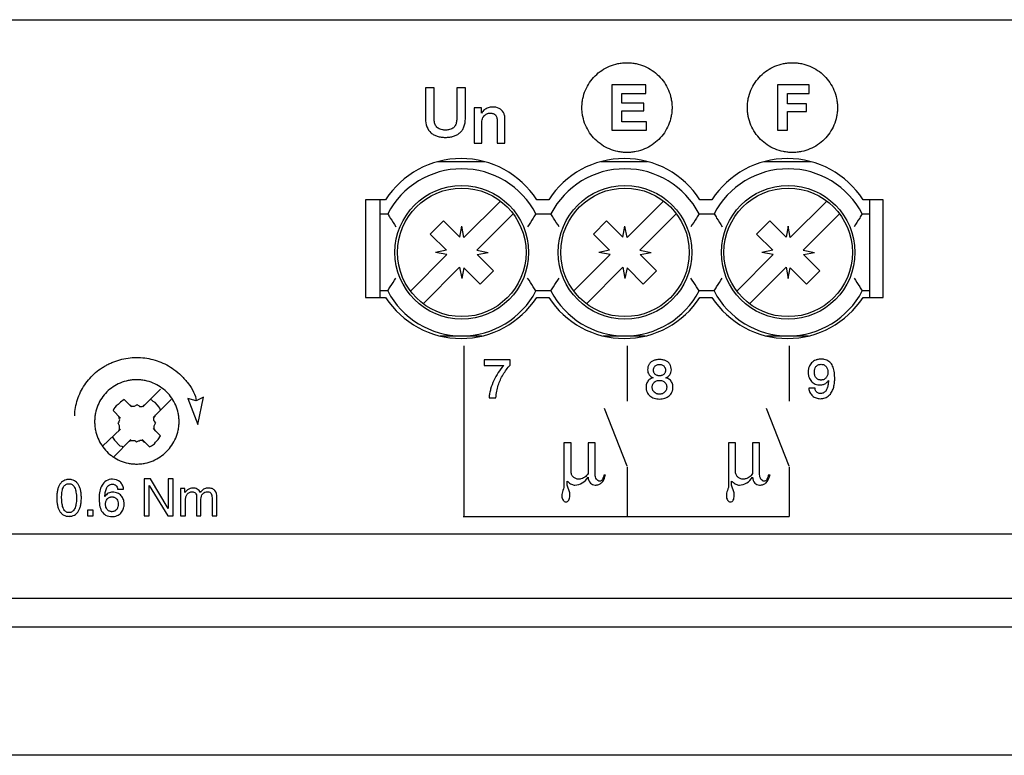
# Model space of a CAD drawing. Units: millimetres. Extents: x 136 to 280, y 118 to 208.
# Drawn here: x 204 to 242, y 180 to 208 of the extents above; entities that cross this region are included whole.
import ezdxf

# ---------------------------------------------------------------- set-up
doc = ezdxf.new("R2010")
doc.units = ezdxf.units.MM
doc.header["$LTSCALE"] = 23.1
doc.layers.get('0').update_dxf_attribs({"linetype": 'CONTINUOUS'})
doc.layers.add('09_ROUNDS', color=7, linetype='CONTINUOUS')

msp = doc.modelspace()

# ---------------------------------------------------------------- linework, layer by layer
at = {"color": 4, "linetype": 'CONTINUOUS'}
for p, q in [((219.496, 205.54), (219.496, 204.334)), ((219.827, 205.54), (219.496, 205.54)), ((219.827, 204.442), (219.827, 205.54)), ((220.716, 205.54), (220.716, 204.442)), ((221.047, 205.54), (220.716, 205.54)), ((221.047, 204.334), (221.047, 205.54)), ((226.752, 205.649), (226.752, 203.89)), ((228.07, 205.649), (226.752, 205.649)), ((228.07, 205.324), (228.07, 205.649)), ((233.191, 205.649), (233.191, 203.89)), ((234.43, 205.649), (233.191, 205.649)), ((234.43, 205.324), (234.43, 205.649)), ((227.139, 204.947), (227.139, 205.324)), ((227.139, 205.324), (228.07, 205.324)), ((233.578, 204.917), (233.578, 205.324)), ((233.578, 205.324), (234.43, 205.324)), ((221.385, 204.756), (221.385, 203.392)), ((221.671, 204.756), (221.385, 204.756)), ((221.671, 204.556), (221.671, 204.756)), ((227.994, 204.947), (227.139, 204.947)), ((227.139, 204.215), (227.139, 204.646)), ((227.139, 204.646), (227.994, 204.646)), ((227.994, 204.646), (227.994, 204.947)), ((234.317, 204.917), (233.578, 204.917)), ((233.578, 203.89), (233.578, 204.617)), ((233.578, 204.617), (234.317, 204.617)), ((234.317, 204.617), (234.317, 204.917)), ((221.676, 204.55), (221.671, 204.556)), ((222.285, 204.25), (222.285, 203.392)), ((222.587, 203.392), (222.587, 204.329)), ((228.09, 204.215), (227.139, 204.215)), ((228.09, 203.89), (228.09, 204.215)), ((221.687, 203.392), (221.687, 204.197)), ((226.752, 203.89), (228.09, 203.89)), ((233.191, 203.89), (233.578, 203.89)), ((221.385, 203.392), (221.687, 203.392)), ((222.285, 203.392), (222.587, 203.392)), ((220.993, 195.502), (220.993, 188.864)), ((227.345, 195.502), (227.345, 193.347)), ((233.645, 195.502), (233.645, 193.347)), ((221.774, 194.957), (221.774, 194.742)), ((222.788, 194.957), (221.774, 194.957)), ((221.774, 194.742), (222.542, 194.742)), ((222.788, 194.756), (222.788, 194.957)), ((228.349, 194.264), (228.349, 194.26)), ((228.853, 194.26), (228.853, 194.264)), ((235.174, 194.161), (235.178, 194.157)), ((209.187, 193.821), (208.492, 193.127)), ((210.86, 193.504), (210.576, 193.368)), ((210.638, 192.44), (210.86, 193.504)), ((234.655, 193.853), (234.414, 193.853)), ((207.413, 193.103), (207.365, 193.055)), ((207.461, 193.175), (207.413, 193.103)), ((207.532, 193.223), (207.461, 193.175)), ((207.628, 193.318), (207.532, 193.223)), ((207.772, 193.414), (207.628, 193.318)), ((208.06, 193.127), (207.772, 193.414)), ((208.036, 193.175), (207.988, 193.199)), ((208.06, 193.151), (208.036, 193.175)), ((208.156, 193.151), (208.06, 193.151)), ((208.252, 193.199), (208.156, 193.151)), ((208.276, 193.223), (208.252, 193.199)), ((208.276, 193.223), (208.3, 193.199)), ((208.3, 193.199), (208.348, 193.175)), ((208.348, 193.175), (208.372, 193.151)), ((208.372, 193.151), (208.468, 193.151)), ((208.468, 193.151), (208.516, 193.175)), ((208.516, 193.175), (208.54, 193.199)), ((208.54, 193.199), (208.588, 193.223)), ((208.852, 193.39), (208.78, 193.414)), ((208.899, 193.342), (208.852, 193.39)), ((209.595, 193.414), (208.899, 192.72)), ((208.971, 193.294), (208.899, 193.342)), ((209.067, 193.199), (208.971, 193.294)), ((209.115, 193.127), (209.067, 193.199)), ((209.163, 193.079), (209.115, 193.127)), ((210.245, 193.456), (210.638, 192.44)), ((210.576, 193.368), (210.245, 193.456)), ((221.971, 193.479), (222.235, 193.479)), ((207.365, 193.055), (207.341, 192.983)), ((207.628, 192.696), (207.341, 192.983)), ((207.58, 192.72), (207.556, 192.768)), ((207.58, 192.672), (207.58, 192.72)), ((208.923, 192.696), (208.947, 192.744)), ((208.947, 192.744), (208.971, 192.768)), ((208.971, 192.768), (208.995, 192.816)), ((209.187, 193.007), (209.163, 193.079)), ((227.345, 190.824), (226.465, 193.067)), ((233.645, 190.824), (232.765, 193.067)), ((207.532, 192.481), (207.556, 192.505)), ((207.532, 192.481), (207.556, 192.457)), ((207.556, 192.505), (207.58, 192.553)), ((207.556, 192.457), (207.58, 192.409)), ((207.604, 192.624), (207.58, 192.672)), ((207.58, 192.577), (207.604, 192.624)), ((207.58, 192.553), (207.58, 192.577)), ((207.58, 192.409), (207.58, 192.242)), ((208.923, 192.6), (208.923, 192.696)), ((208.947, 192.577), (208.923, 192.6)), ((208.971, 192.481), (208.923, 192.385)), ((208.923, 192.385), (208.923, 192.29)), ((208.971, 192.529), (208.947, 192.577)), ((208.995, 192.505), (208.971, 192.529)), ((208.995, 192.505), (208.971, 192.481)), ((207.628, 192.266), (206.933, 191.596)), ((207.317, 191.955), (207.341, 191.907)), ((207.556, 192.194), (207.532, 192.17)), ((207.58, 192.242), (207.556, 192.194)), ((209.187, 192.002), (208.899, 192.29)), ((208.923, 192.29), (208.947, 192.266)), ((208.947, 192.266), (208.947, 192.218)), ((208.947, 192.218), (208.995, 192.194)), ((209.091, 191.859), (209.187, 192.002)), ((207.341, 191.907), (207.389, 191.835)), ((208.036, 191.859), (207.365, 191.189)), ((207.389, 191.835), (207.604, 191.62)), ((207.604, 191.62), (207.676, 191.596)), ((207.676, 191.596), (207.724, 191.548)), ((208.012, 191.811), (207.964, 191.787)), ((208.18, 191.811), (208.012, 191.811)), ((208.228, 191.787), (208.18, 191.811)), ((208.252, 191.763), (208.228, 191.787)), ((208.252, 191.763), (208.276, 191.787)), ((208.276, 191.787), (208.324, 191.811)), ((208.324, 191.811), (208.348, 191.811)), ((208.348, 191.811), (208.396, 191.835)), ((208.396, 191.835), (208.444, 191.835)), ((208.444, 191.835), (208.492, 191.811)), ((208.756, 191.572), (208.468, 191.859)), ((208.492, 191.811), (208.516, 191.787)), ((208.516, 191.787), (208.564, 191.763)), ((208.756, 191.572), (208.828, 191.62)), ((208.828, 191.62), (208.876, 191.644)), ((208.876, 191.644), (208.947, 191.691)), ((208.947, 191.691), (208.995, 191.763)), ((208.995, 191.763), (209.091, 191.859)), ((224.88, 191.736), (224.88, 189.988)), ((225.159, 191.736), (224.88, 191.736)), ((225.159, 190.622), (225.159, 191.736)), ((225.82, 191.736), (225.82, 190.545)), ((226.099, 191.736), (225.82, 191.736)), ((226.099, 190.495), (226.099, 191.736)), ((231.28, 191.736), (231.28, 189.988)), ((231.559, 191.736), (231.28, 191.736)), ((231.559, 190.622), (231.559, 191.736)), ((232.22, 191.736), (232.22, 190.545)), ((232.499, 191.736), (232.22, 191.736)), ((232.499, 190.495), (232.499, 191.736)), ((225.82, 190.545), (225.794, 190.495)), ((226.429, 190.469), (226.429, 190.419)), ((226.505, 190.469), (226.429, 190.469)), ((226.48, 190.419), (226.505, 190.469)), ((227.345, 190.803), (227.345, 188.864)), ((232.22, 190.545), (232.194, 190.495)), ((232.829, 190.469), (232.829, 190.419)), ((232.905, 190.469), (232.829, 190.469)), ((232.88, 190.419), (232.905, 190.469)), ((233.645, 190.803), (233.645, 188.864)), ((208.552, 190.332), (208.552, 188.896)), ((208.792, 190.332), (208.552, 190.332)), ((208.744, 188.896), (208.744, 190.069)), ((208.744, 190.069), (209.463, 188.896)), ((209.487, 189.183), (208.792, 190.332)), ((209.487, 190.332), (209.487, 189.183)), ((209.679, 190.332), (209.487, 190.332)), ((209.679, 188.896), (209.679, 190.332)), ((225.007, 190.089), (225.007, 190.241)), ((225.108, 189.785), (225.007, 190.089)), ((231.407, 190.089), (231.407, 190.241)), ((231.508, 189.785), (231.407, 190.089)), ((207.515, 189.935), (207.742, 189.935)), ((209.967, 189.949), (209.967, 188.896)), ((210.135, 189.949), (209.967, 189.949)), ((210.135, 189.805), (210.135, 189.949)), ((210.183, 189.853), (210.135, 189.805)), ((225.108, 189.684), (225.108, 189.785)), ((231.508, 189.684), (231.508, 189.785)), ((205.338, 189.59), (205.338, 189.638)), ((207.025, 189.644), (207.021, 189.648)), ((210.159, 188.896), (210.159, 189.494)), ((210.59, 189.638), (210.59, 188.896)), ((210.758, 188.896), (210.758, 189.542)), ((211.19, 189.59), (211.19, 188.896)), ((211.382, 188.896), (211.382, 189.614)), ((206.345, 189.112), (206.345, 188.896)), ((206.561, 189.112), (206.345, 189.112)), ((206.345, 188.896), (206.561, 188.896)), ((206.561, 188.896), (206.561, 189.112)), ((208.552, 188.896), (208.744, 188.896)), ((209.463, 188.896), (209.679, 188.896)), ((209.967, 188.896), (210.159, 188.896)), ((210.59, 188.896), (210.758, 188.896)), ((211.19, 188.896), (211.382, 188.896)), ((220.965, 188.864), (233.65, 188.864)), ((136.931, 184.579), (279.431, 184.579)), ((279.431, 179.579), (136.931, 179.579))]:
    msp.add_line(p, q, dxfattribs=at)
at = {"color": 7, "linetype": 'CONTINUOUS'}
for p, q in [((221.789, 202.667), (219.977, 202.667)), ((228.139, 202.667), (226.327, 202.667)), ((234.489, 202.667), (232.677, 202.667)), ((217.163, 201.189), (217.163, 197.389)), ((217.943, 201.189), (217.163, 201.189)), ((217.733, 197.389), (217.733, 201.189)), ((224.293, 201.189), (223.822, 201.189)), ((230.643, 201.189), (230.172, 201.189)), ((237.303, 201.189), (236.522, 201.189)), ((236.783, 197.389), (236.783, 201.189)), ((237.303, 197.389), (237.303, 201.189)), ((222.411, 201.136), (220.992, 199.717)), ((228.761, 201.136), (227.342, 199.717)), ((235.111, 201.136), (233.692, 199.717)), ((217.733, 200.639), (218.025, 200.639)), ((221.487, 199.222), (222.906, 200.641)), ((223.791, 200.639), (224.375, 200.639)), ((229.256, 200.641), (227.837, 199.222)), ((230.141, 200.639), (230.725, 200.639)), ((235.606, 200.641), (234.187, 199.222)), ((236.491, 200.639), (236.783, 200.639)), ((220.194, 200.369), (219.677, 199.853)), ((220.827, 199.735), (220.194, 200.369)), ((220.827, 199.735), (220.908, 200.159)), ((220.992, 199.717), (220.908, 200.159)), ((226.544, 200.369), (226.027, 199.853)), ((227.177, 199.735), (226.544, 200.369)), ((227.177, 199.735), (227.258, 200.159)), ((227.342, 199.717), (227.258, 200.159)), ((232.894, 200.369), (232.377, 199.853)), ((233.527, 199.735), (232.894, 200.369)), ((233.608, 200.159), (233.527, 199.735)), ((233.692, 199.717), (233.608, 200.159)), ((220.311, 199.219), (219.677, 199.853)), ((226.661, 199.219), (226.027, 199.853)), ((233.011, 199.219), (232.377, 199.853)), ((220.329, 199.055), (218.91, 197.636)), ((220.311, 199.219), (219.888, 199.139)), ((220.329, 199.055), (219.888, 199.139)), ((221.487, 199.222), (221.928, 199.139)), ((221.504, 199.058), (221.928, 199.139)), ((221.504, 199.058), (222.138, 198.424)), ((226.679, 199.055), (225.26, 197.636)), ((226.661, 199.219), (226.238, 199.139)), ((226.679, 199.055), (226.238, 199.139)), ((227.837, 199.222), (228.278, 199.139)), ((227.854, 199.058), (228.278, 199.139)), ((227.854, 199.058), (228.488, 198.424)), ((233.029, 199.055), (231.61, 197.636)), ((233.011, 199.219), (232.588, 199.139)), ((233.029, 199.055), (232.588, 199.139)), ((234.187, 199.222), (234.628, 199.139)), ((234.204, 199.058), (234.628, 199.139)), ((234.204, 199.058), (234.838, 198.424)), ((220.824, 198.56), (219.405, 197.141)), ((220.824, 198.56), (220.908, 198.119)), ((220.988, 198.542), (220.908, 198.119)), ((220.988, 198.542), (221.622, 197.908)), ((225.755, 197.141), (227.174, 198.56)), ((227.174, 198.56), (227.258, 198.119)), ((227.338, 198.542), (227.258, 198.119)), ((227.338, 198.542), (227.972, 197.908)), ((232.105, 197.141), (233.524, 198.56)), ((233.524, 198.56), (233.608, 198.119)), ((233.608, 198.119), (233.688, 198.542)), ((233.688, 198.542), (234.322, 197.908)), ((221.622, 197.908), (222.138, 198.424)), ((227.972, 197.908), (228.488, 198.424)), ((234.322, 197.908), (234.838, 198.424)), ((217.163, 197.389), (217.943, 197.389)), ((218.025, 197.639), (217.733, 197.639)), ((224.375, 197.639), (223.791, 197.639)), ((223.822, 197.389), (224.293, 197.389)), ((230.725, 197.639), (230.141, 197.639)), ((230.172, 197.389), (230.643, 197.389)), ((236.783, 197.639), (236.491, 197.639)), ((236.522, 197.389), (237.303, 197.389)), ((220.061, 195.889), (221.705, 195.889)), ((226.411, 195.889), (228.055, 195.889)), ((232.761, 195.889), (234.405, 195.889))]:
    msp.add_line(p, q, dxfattribs=at)
for centre, radius in [((220.908, 199.139), 2.6), ((220.908, 199.139), 2.5), ((227.258, 199.139), 2.6), ((227.258, 199.139), 2.5), ((233.608, 199.139), 2.6), ((233.608, 199.139), 2.5)]:
    msp.add_circle(centre, radius, dxfattribs=at)
for centre, radius, start, end in [((220.883, 199.289), 3.5, 32.8783, 147.1217), ((227.233, 199.289), 3.5, 32.8783, 147.1217), ((233.583, 199.289), 3.5, 32.8783, 147.1217), ((220.908, 199.139), 3.25, 27.4864, 152.5136), ((227.258, 199.139), 3.25, 27.4864, 152.5136), ((233.608, 199.139), 3.25, 27.4864, 152.5136), ((220.883, 199.289), 3.5, 212.8783, 327.1217), ((220.908, 199.139), 3.25, 207.4864, 332.5136), ((227.233, 199.289), 3.5, 212.8783, 327.1217), ((227.258, 199.139), 3.25, 207.4864, 332.5136), ((233.583, 199.289), 3.5, 212.8783, 327.1217), ((233.608, 199.139), 3.25, 207.4864, 332.5136)]:
    msp.add_arc(centre, radius, start, end, dxfattribs=at)
at = {"color": 4, "linetype": 'CONTINUOUS'}
for points, knots in [([(225.584, 204.829), (225.585, 204.869), (225.591, 204.967), (225.624, 205.177), (225.709, 205.451), (225.872, 205.751), (226.088, 206.011), (226.35, 206.226), (226.651, 206.389), (226.926, 206.474), (227.157, 206.509), (227.336, 206.518), (227.514, 206.509), (227.745, 206.474), (228.021, 206.389), (228.321, 206.226), (228.583, 206.011), (228.799, 205.751), (228.962, 205.451), (229.048, 205.177), (229.083, 204.947), (229.089, 204.829), (229.089, 204.769)], [0, 0, 0, 0, 0.021967, 0.054297, 0.117567, 0.179799, 0.241601, 0.303428, 0.365736, 0.429125, 0.461528, 0.494559, 0.527567, 0.559951, 0.623312, 0.685602, 0.74742, 0.809218, 0.871449, 0.934719, 0.967049, 1, 1, 1, 1]), ([(232.023, 204.829), (232.024, 204.869), (232.03, 204.967), (232.063, 205.177), (232.148, 205.451), (232.311, 205.751), (232.527, 206.011), (232.789, 206.226), (233.09, 206.389), (233.365, 206.474), (233.596, 206.509), (233.775, 206.518), (233.953, 206.509), (234.184, 206.474), (234.46, 206.389), (234.76, 206.226), (235.022, 206.011), (235.238, 205.751), (235.401, 205.451), (235.487, 205.177), (235.522, 204.947), (235.528, 204.829), (235.528, 204.769)], [0, 0, 0, 0, 0.021967, 0.054297, 0.117567, 0.179799, 0.241601, 0.303428, 0.365736, 0.429125, 0.461528, 0.494559, 0.527567, 0.559951, 0.623312, 0.685602, 0.74742, 0.809218, 0.871449, 0.934719, 0.967049, 1, 1, 1, 1]), ([(222.102, 204.793), (222.045, 204.793), (221.93, 204.774), (221.78, 204.687), (221.706, 204.599), (221.676, 204.55)], [0, 0, 0, 0, 0.338071, 0.6665, 1, 1, 1, 1]), ([(222.587, 204.329), (222.586, 204.376), (222.578, 204.465), (222.521, 204.622), (222.359, 204.769), (222.19, 204.793), (222.102, 204.793)], [0, 0, 0, 0, 0.187381, 0.351231, 0.653649, 1, 1, 1, 1]), ([(229.089, 204.769), (229.089, 204.71), (229.083, 204.592), (229.048, 204.362), (228.962, 204.087), (228.799, 203.788), (228.583, 203.527), (228.321, 203.312), (228.021, 203.15), (227.745, 203.065), (227.514, 203.03), (227.336, 203.021), (227.157, 203.03), (226.926, 203.065), (226.651, 203.15), (226.35, 203.312), (226.088, 203.527), (225.872, 203.788), (225.709, 204.087), (225.624, 204.362), (225.588, 204.592), (225.582, 204.73), (225.583, 204.809), (225.584, 204.829)], [0, 0, 0, 0, 0.032234, 0.063862, 0.125768, 0.186664, 0.24714, 0.307636, 0.368591, 0.430592, 0.462279, 0.494577, 0.526897, 0.558603, 0.620631, 0.681604, 0.742108, 0.802588, 0.863485, 0.925391, 0.957019, 0.989253, 1, 1, 1, 1]), ([(235.528, 204.769), (235.528, 204.71), (235.522, 204.592), (235.487, 204.362), (235.401, 204.087), (235.238, 203.788), (235.022, 203.527), (234.76, 203.312), (234.46, 203.15), (234.184, 203.065), (233.953, 203.03), (233.775, 203.021), (233.596, 203.03), (233.365, 203.065), (233.09, 203.15), (232.789, 203.312), (232.527, 203.527), (232.311, 203.788), (232.148, 204.087), (232.063, 204.362), (232.027, 204.592), (232.021, 204.73), (232.022, 204.809), (232.023, 204.829)], [0, 0, 0, 0, 0.032234, 0.063862, 0.125768, 0.186664, 0.24714, 0.307636, 0.368591, 0.430592, 0.462279, 0.494577, 0.526897, 0.558603, 0.620631, 0.681604, 0.742108, 0.802588, 0.863485, 0.925391, 0.957019, 0.989253, 1, 1, 1, 1]), ([(219.496, 204.334), (219.497, 204.227), (219.524, 204.024), (219.667, 203.813), (219.821, 203.707), (219.932, 203.661), (220.028, 203.635), (220.105, 203.621), (220.187, 203.613), (220.271, 203.61), (220.356, 203.613), (220.438, 203.621), (220.515, 203.635), (220.611, 203.661), (220.722, 203.707), (220.837, 203.787), (220.93, 203.891), (221.024, 204.069), (221.046, 204.227), (221.047, 204.334)], [0, 0, 0, 0, 0.134027, 0.248783, 0.30595, 0.365715, 0.39725, 0.429937, 0.463987, 0.499579, 0.53519, 0.569237, 0.601914, 0.633444, 0.6933, 0.75042, 0.807116, 0.865973, 1, 1, 1, 1]), ([(220.716, 204.442), (220.716, 204.417), (220.716, 204.365), (220.711, 204.264), (220.695, 204.164), (220.662, 204.084), (220.636, 204.043), (220.606, 204.004), (220.556, 203.962), (220.479, 203.924), (220.402, 203.905), (220.341, 203.899), (220.302, 203.896), (220.271, 203.896), (220.241, 203.896), (220.202, 203.899), (220.141, 203.905), (220.064, 203.924), (219.987, 203.962), (219.937, 204.004), (219.907, 204.043), (219.881, 204.084), (219.848, 204.164), (219.832, 204.264), (219.828, 204.365), (219.827, 204.417), (219.827, 204.442)], [0, 0, 0, 0, 0.046797, 0.093884, 0.185609, 0.229549, 0.251411, 0.273461, 0.319058, 0.369777, 0.428867, 0.462859, 0.481042, 0.500035, 0.519025, 0.537201, 0.571172, 0.630233, 0.680871, 0.726536, 0.748602, 0.770463, 0.814394, 0.906119, 0.953202, 1, 1, 1, 1]), ([(221.687, 204.197), (221.687, 204.229), (221.693, 204.292), (221.724, 204.379), (221.765, 204.442), (221.807, 204.482), (221.842, 204.508), (221.881, 204.529), (221.924, 204.545), (221.97, 204.554), (222.012, 204.556), (222.049, 204.555), (222.088, 204.551), (222.148, 204.537), (222.225, 204.487), (222.276, 204.379), (222.284, 204.296), (222.285, 204.25)], [0, 0, 0, 0, 0.096068, 0.186278, 0.273043, 0.315597, 0.358643, 0.402158, 0.446357, 0.492233, 0.540705, 0.57241, 0.602224, 0.657016, 0.755202, 0.861698, 1, 1, 1, 1]), ([(205.847, 192.785), (205.852, 192.997), (205.926, 193.422), (206.163, 193.906), (206.425, 194.243), (206.656, 194.47), (206.874, 194.632), (207.039, 194.729), (207.137, 194.78), (207.212, 194.816), (207.288, 194.851), (207.391, 194.894), (207.572, 194.959), (207.839, 195.024), (208.165, 195.058), (208.6, 195.045), (209.137, 194.922), (209.528, 194.716), (209.707, 194.59)], [0, 0, 0, 0, 0.12302, 0.245455, 0.30712, 0.369204, 0.431914, 0.463608, 0.479557, 0.495581, 0.511755, 0.527849, 0.559823, 0.623106, 0.685875, 0.748429, 0.873473, 1, 1, 1, 1]), ([(222.542, 194.742), (222.465, 194.655), (222.321, 194.469), (222.146, 194.161), (222.041, 193.883), (221.989, 193.654), (221.975, 193.537), (221.971, 193.479)], [0, 0, 0, 0, 0.247387, 0.498961, 0.750463, 0.87547, 1, 1, 1, 1]), ([(222.235, 193.479), (222.241, 193.565), (222.262, 193.731), (222.339, 194.042), (222.469, 194.327), (222.64, 194.581), (222.736, 194.699), (222.788, 194.756)], [0, 0, 0, 0, 0.182075, 0.353217, 0.677334, 0.837679, 1, 1, 1, 1]), ([(229.062, 194.568), (229.062, 194.608), (229.055, 194.683), (229.014, 194.787), (228.944, 194.869), (228.867, 194.918), (228.796, 194.946), (228.736, 194.961), (228.682, 194.968), (228.637, 194.971), (228.601, 194.972), (228.565, 194.971), (228.52, 194.968), (228.466, 194.961), (228.406, 194.946), (228.334, 194.918), (228.258, 194.869), (228.188, 194.787), (228.147, 194.683), (228.14, 194.608), (228.14, 194.568)], [0, 0, 0, 0, 0.085196, 0.162544, 0.237107, 0.314905, 0.356866, 0.40129, 0.448826, 0.473941, 0.500032, 0.526099, 0.551197, 0.598711, 0.643128, 0.685088, 0.762886, 0.837449, 0.914807, 1, 1, 1, 1]), ([(228.59, 194.338), (228.583, 194.339), (228.565, 194.34), (228.528, 194.345), (228.481, 194.361), (228.433, 194.393), (228.396, 194.437), (228.377, 194.482), (228.37, 194.523), (228.367, 194.556), (228.37, 194.59), (228.377, 194.632), (228.397, 194.68), (228.434, 194.725), (228.483, 194.758), (228.539, 194.778), (228.58, 194.782), (228.601, 194.782)], [0, 0, 0, 0, 0.030583, 0.074314, 0.157446, 0.236343, 0.314629, 0.396815, 0.440973, 0.488147, 0.53753, 0.583702, 0.669454, 0.749573, 0.829601, 0.912209, 1, 1, 1, 1]), ([(228.601, 194.782), (228.612, 194.782), (228.632, 194.781), (228.673, 194.774), (228.719, 194.758), (228.768, 194.725), (228.805, 194.68), (228.825, 194.632), (228.832, 194.59), (228.835, 194.556), (228.832, 194.523), (228.825, 194.482), (228.806, 194.437), (228.769, 194.392), (228.721, 194.361), (228.674, 194.345), (228.633, 194.339), (228.608, 194.338), (228.594, 194.338), (228.59, 194.338)], [0, 0, 0, 0, 0.043309, 0.08509, 0.165531, 0.243157, 0.320872, 0.40403, 0.448822, 0.496725, 0.542483, 0.585316, 0.665036, 0.740983, 0.817612, 0.8982, 0.940651, 0.985167, 1, 1, 1, 1]), ([(234.867, 194.986), (234.857, 194.985), (234.828, 194.984), (234.782, 194.978), (234.729, 194.966), (234.665, 194.944), (234.592, 194.906), (234.518, 194.844), (234.459, 194.769), (234.417, 194.682), (234.396, 194.602), (234.388, 194.534), (234.385, 194.481), (234.388, 194.427), (234.396, 194.358), (234.416, 194.277), (234.457, 194.191), (234.531, 194.093), (234.663, 194.004), (234.789, 193.984), (234.854, 193.983)], [0, 0, 0, 0, 0.019136, 0.055485, 0.09023, 0.123736, 0.187494, 0.248837, 0.309669, 0.371631, 0.435833, 0.469205, 0.503688, 0.539627, 0.574039, 0.638994, 0.700177, 0.758792, 0.874415, 1, 1, 1, 1]), ([(234.886, 194.174), (234.875, 194.174), (234.854, 194.175), (234.815, 194.181), (234.771, 194.197), (234.726, 194.228), (234.676, 194.281), (234.645, 194.35), (234.63, 194.425), (234.626, 194.484), (234.63, 194.543), (234.645, 194.616), (234.684, 194.699), (234.755, 194.758), (234.826, 194.782), (234.865, 194.786), (234.886, 194.786)], [0, 0, 0, 0, 0.035387, 0.068887, 0.13137, 0.190979, 0.250348, 0.37296, 0.437535, 0.503793, 0.569871, 0.633533, 0.752946, 0.869134, 0.931271, 1, 1, 1, 1]), ([(234.86, 193.449), (234.924, 193.45), (235.045, 193.467), (235.174, 193.546), (235.251, 193.629), (235.316, 193.723), (235.373, 193.859), (235.405, 194.005), (235.417, 194.124), (235.42, 194.226), (235.417, 194.338), (235.404, 194.492), (235.368, 194.666), (235.289, 194.818), (235.195, 194.905), (235.11, 194.952), (235.028, 194.975), (234.956, 194.985), (234.907, 194.987), (234.877, 194.986), (234.867, 194.986)], [0, 0, 0, 0, 0.088001, 0.166345, 0.205113, 0.244388, 0.325512, 0.409173, 0.451236, 0.492719, 0.551527, 0.607339, 0.708575, 0.797717, 0.840314, 0.884268, 0.932013, 0.958209, 0.986276, 1, 1, 1, 1]), ([(234.886, 194.786), (234.907, 194.786), (234.948, 194.782), (235.02, 194.758), (235.094, 194.699), (235.145, 194.598), (235.157, 194.502), (235.152, 194.424), (235.136, 194.349), (235.102, 194.281), (235.051, 194.227), (235.004, 194.197), (234.958, 194.181), (234.918, 194.175), (234.897, 194.174), (234.886, 194.174)], [0, 0, 0, 0, 0.069595, 0.132619, 0.249974, 0.369186, 0.495663, 0.561482, 0.625725, 0.747466, 0.806845, 0.867095, 0.930284, 0.9641, 1, 1, 1, 1]), ([(209.707, 194.59), (209.807, 194.516), (210.004, 194.344), (210.267, 194.05), (210.479, 193.725), (210.565, 193.484), (210.576, 193.368)], [0, 0, 0, 0, 0.243262, 0.510777, 0.770948, 1, 1, 1, 1]), ([(228.349, 194.26), (228.322, 194.253), (228.271, 194.235), (228.204, 194.192), (228.149, 194.135), (228.108, 194.066), (228.088, 194), (228.08, 193.944), (228.077, 193.897), (228.08, 193.847), (228.087, 193.797), (228.099, 193.749), (228.122, 193.69), (228.161, 193.623), (228.247, 193.532), (228.396, 193.453), (228.531, 193.435), (228.601, 193.435)], [0, 0, 0, 0, 0.06487, 0.12664, 0.187469, 0.249218, 0.313943, 0.34813, 0.383982, 0.425657, 0.465464, 0.503845, 0.541295, 0.613823, 0.685767, 0.834368, 1, 1, 1, 1]), ([(228.14, 194.568), (228.14, 194.534), (228.148, 194.468), (228.19, 194.379), (228.259, 194.308), (228.318, 194.277), (228.349, 194.264)], [0, 0, 0, 0, 0.258862, 0.500921, 0.742214, 1, 1, 1, 1]), ([(228.601, 193.435), (228.671, 193.435), (228.806, 193.453), (228.955, 193.532), (229.041, 193.623), (229.08, 193.69), (229.102, 193.749), (229.115, 193.797), (229.122, 193.847), (229.125, 193.897), (229.122, 193.944), (229.114, 194), (229.094, 194.066), (229.053, 194.135), (228.998, 194.192), (228.93, 194.235), (228.879, 194.253), (228.853, 194.26)], [0, 0, 0, 0, 0.165609, 0.314463, 0.386256, 0.458759, 0.496204, 0.534579, 0.574381, 0.616049, 0.651894, 0.686066, 0.750817, 0.812557, 0.873378, 0.935139, 1, 1, 1, 1]), ([(228.853, 194.264), (228.884, 194.277), (228.943, 194.308), (229.012, 194.379), (229.054, 194.468), (229.062, 194.534), (229.062, 194.568)], [0, 0, 0, 0, 0.257786, 0.499079, 0.741138, 1, 1, 1, 1]), ([(208.252, 194.184), (208.196, 194.184), (208.084, 194.179), (207.868, 194.147), (207.611, 194.069), (207.331, 193.918), (207.088, 193.719), (206.888, 193.477), (206.737, 193.197), (206.659, 192.94), (206.627, 192.725), (206.618, 192.557), (206.627, 192.39), (206.659, 192.173), (206.737, 191.914), (206.888, 191.631), (207.087, 191.384), (207.33, 191.18), (207.61, 191.026), (207.868, 190.946), (208.084, 190.912), (208.196, 190.907), (208.252, 190.907)], [0, 0, 0, 0, 0.032803, 0.064894, 0.127426, 0.188626, 0.24922, 0.309814, 0.371014, 0.433546, 0.465638, 0.498441, 0.531299, 0.563539, 0.62658, 0.688439, 0.749696, 0.810837, 0.872393, 0.935081, 0.967194, 1, 1, 1, 1]), ([(208.252, 190.907), (208.308, 190.907), (208.42, 190.912), (208.638, 190.946), (208.898, 191.026), (209.181, 191.18), (209.428, 191.384), (209.632, 191.63), (209.787, 191.913), (209.868, 192.173), (209.901, 192.39), (209.91, 192.557), (209.901, 192.725), (209.868, 192.941), (209.787, 193.198), (209.632, 193.477), (209.428, 193.719), (209.181, 193.918), (208.897, 194.068), (208.637, 194.147), (208.42, 194.179), (208.308, 194.184), (208.252, 194.184)], [0, 0, 0, 0, 0.032655, 0.064716, 0.127519, 0.189347, 0.250764, 0.312182, 0.374011, 0.436817, 0.46888, 0.501539, 0.534142, 0.566058, 0.628359, 0.689537, 0.750302, 0.811182, 0.872659, 0.935308, 0.967347, 1, 1, 1, 1]), ([(228.601, 193.625), (228.588, 193.625), (228.562, 193.626), (228.513, 193.634), (228.456, 193.654), (228.398, 193.694), (228.361, 193.741), (228.34, 193.783), (228.328, 193.819), (228.321, 193.858), (228.319, 193.898), (228.321, 193.938), (228.33, 193.986), (228.353, 194.04), (228.398, 194.093), (228.456, 194.131), (228.513, 194.15), (228.562, 194.158), (228.592, 194.159), (228.61, 194.159), (228.614, 194.159)], [0, 0, 0, 0, 0.044486, 0.087134, 0.168696, 0.24644, 0.324604, 0.365277, 0.407423, 0.451872, 0.499368, 0.544055, 0.586031, 0.664808, 0.740472, 0.816917, 0.89806, 0.940644, 0.985149, 1, 1, 1, 1]), ([(228.614, 194.159), (228.623, 194.158), (228.644, 194.157), (228.689, 194.15), (228.746, 194.131), (228.804, 194.093), (228.849, 194.04), (228.872, 193.986), (228.881, 193.938), (228.883, 193.898), (228.881, 193.858), (228.874, 193.819), (228.862, 193.783), (228.841, 193.741), (228.805, 193.694), (228.746, 193.654), (228.689, 193.634), (228.64, 193.626), (228.614, 193.625), (228.601, 193.625)], [0, 0, 0, 0, 0.030593, 0.074462, 0.158095, 0.237014, 0.315032, 0.396121, 0.439328, 0.485351, 0.534267, 0.580024, 0.623395, 0.665286, 0.745876, 0.826131, 0.910195, 0.954127, 1, 1, 1, 1]), ([(234.854, 193.983), (234.898, 193.983), (234.984, 193.997), (235.098, 194.058), (235.153, 194.124), (235.174, 194.161)], [0, 0, 0, 0, 0.342276, 0.669557, 1, 1, 1, 1]), ([(235.178, 194.157), (235.177, 194.136), (235.173, 194.094), (235.164, 194.006), (235.143, 193.895), (235.097, 193.771), (235.022, 193.689), (234.941, 193.655), (234.895, 193.65), (234.871, 193.65)], [0, 0, 0, 0, 0.093842, 0.194705, 0.403778, 0.604885, 0.792257, 0.889982, 1, 1, 1, 1]), ([(234.414, 193.853), (234.417, 193.796), (234.444, 193.685), (234.547, 193.553), (234.667, 193.483), (234.775, 193.454), (234.832, 193.449), (234.86, 193.449)], [0, 0, 0, 0, 0.256752, 0.498995, 0.743201, 0.869735, 1, 1, 1, 1]), ([(234.871, 193.65), (234.834, 193.65), (234.76, 193.665), (234.678, 193.744), (234.658, 193.816), (234.655, 193.853)], [0, 0, 0, 0, 0.343554, 0.659019, 1, 1, 1, 1]), ([(225.794, 190.495), (225.756, 190.443), (225.68, 190.378), (225.575, 190.333), (225.512, 190.32), (225.458, 190.316), (225.401, 190.321), (225.323, 190.343), (225.239, 190.397), (225.173, 190.499), (225.159, 190.58), (225.159, 190.622)], [0, 0, 0, 0, 0.223287, 0.335357, 0.39072, 0.445695, 0.519999, 0.590211, 0.723172, 0.856134, 1, 1, 1, 1]), ([(226.277, 190.241), (226.252, 190.241), (226.2, 190.259), (226.123, 190.344), (226.099, 190.434), (226.099, 190.495)], [0, 0, 0, 0, 0.219829, 0.4593, 1, 1, 1, 1]), ([(232.194, 190.495), (232.156, 190.443), (232.08, 190.378), (231.975, 190.333), (231.912, 190.32), (231.858, 190.316), (231.801, 190.321), (231.723, 190.343), (231.639, 190.397), (231.573, 190.499), (231.559, 190.58), (231.559, 190.622)], [0, 0, 0, 0, 0.223287, 0.335357, 0.39072, 0.445695, 0.519999, 0.590211, 0.723172, 0.856134, 1, 1, 1, 1]), ([(232.677, 190.241), (232.652, 190.241), (232.6, 190.259), (232.523, 190.344), (232.499, 190.434), (232.499, 190.495)], [0, 0, 0, 0, 0.219829, 0.4593, 1, 1, 1, 1]), ([(205.626, 190.308), (205.607, 190.308), (205.57, 190.306), (205.499, 190.294), (205.418, 190.264), (205.333, 190.203), (205.264, 190.119), (205.211, 190.014), (205.173, 189.89), (205.155, 189.773), (205.147, 189.672), (205.146, 189.59), (205.147, 189.509), (205.155, 189.407), (205.173, 189.291), (205.211, 189.166), (205.264, 189.061), (205.333, 188.977), (205.418, 188.916), (205.499, 188.886), (205.57, 188.874), (205.613, 188.872), (205.638, 188.872), (205.645, 188.873)], [0, 0, 0, 0, 0.028937, 0.056492, 0.108863, 0.160447, 0.214404, 0.273317, 0.339026, 0.412726, 0.45283, 0.495177, 0.537524, 0.577628, 0.651328, 0.717037, 0.77595, 0.829906, 0.881491, 0.933863, 0.961418, 0.990354, 1, 1, 1, 1]), ([(205.338, 189.638), (205.338, 189.712), (205.345, 189.84), (205.389, 189.989), (205.447, 190.071), (205.498, 190.112), (205.548, 190.132), (205.591, 190.139), (205.626, 190.141), (205.66, 190.139), (205.704, 190.13), (205.754, 190.107), (205.805, 190.06), (205.864, 189.965), (205.906, 189.797), (205.914, 189.65), (205.914, 189.566)], [0, 0, 0, 0, 0.161985, 0.283907, 0.334, 0.380318, 0.426514, 0.450788, 0.476359, 0.501956, 0.526356, 0.573543, 0.622534, 0.677382, 0.815, 1, 1, 1, 1]), ([(205.645, 188.873), (205.657, 188.873), (205.688, 188.875), (205.752, 188.886), (205.834, 188.916), (205.919, 188.977), (205.988, 189.061), (206.041, 189.166), (206.079, 189.291), (206.097, 189.407), (206.104, 189.509), (206.106, 189.59), (206.104, 189.672), (206.097, 189.773), (206.079, 189.89), (206.041, 190.014), (205.988, 190.119), (205.919, 190.203), (205.834, 190.264), (205.752, 190.294), (205.682, 190.306), (205.645, 190.308), (205.626, 190.308)], [0, 0, 0, 0, 0.01967, 0.047767, 0.101171, 0.153775, 0.208795, 0.268868, 0.335868, 0.411014, 0.451905, 0.495082, 0.53826, 0.57915, 0.654297, 0.721297, 0.78137, 0.836391, 0.888994, 0.942398, 0.970495, 1, 1, 1, 1]), ([(207.321, 190.316), (207.235, 190.316), (207.063, 190.276), (206.891, 190.083), (206.81, 189.847), (206.793, 189.679), (206.793, 189.594)], [0, 0, 0, 0, 0.258426, 0.49457, 0.744332, 1, 1, 1, 1]), ([(207.021, 189.648), (207.025, 189.699), (207.034, 189.803), (207.068, 189.954), (207.152, 190.094), (207.259, 190.127), (207.311, 190.127)], [0, 0, 0, 0, 0.247738, 0.50865, 0.748315, 1, 1, 1, 1]), ([(207.311, 190.127), (207.361, 190.127), (207.47, 190.091), (207.51, 189.985), (207.515, 189.935)], [0, 0, 0, 0, 0.50079, 1, 1, 1, 1]), ([(207.742, 189.935), (207.74, 189.989), (207.714, 190.093), (207.585, 190.26), (207.423, 190.316), (207.321, 190.316)], [0, 0, 0, 0, 0.258947, 0.503623, 1, 1, 1, 1]), ([(225.007, 190.241), (225.039, 190.215), (225.093, 190.17), (225.171, 190.118), (225.242, 190.092), (225.289, 190.089), (225.312, 190.089)], [0, 0, 0, 0, 0.356706, 0.6064, 0.801546, 1, 1, 1, 1]), ([(225.312, 190.089), (225.41, 190.089), (225.615, 190.158), (225.759, 190.308), (225.82, 190.393)], [0, 0, 0, 0, 0.484377, 1, 1, 1, 1]), ([(225.82, 190.393), (225.83, 190.312), (225.865, 190.19), (225.993, 190.1), (226.064, 190.089), (226.099, 190.089)], [0, 0, 0, 0, 0.543699, 0.765922, 1, 1, 1, 1]), ([(226.099, 190.089), (226.146, 190.089), (226.236, 190.103), (226.396, 190.198), (226.458, 190.33), (226.48, 190.419)], [0, 0, 0, 0, 0.257605, 0.492775, 1, 1, 1, 1]), ([(226.429, 190.419), (226.418, 190.392), (226.399, 190.345), (226.369, 190.285), (226.328, 190.247), (226.293, 190.241), (226.277, 190.241)], [0, 0, 0, 0, 0.352863, 0.607775, 0.801122, 1, 1, 1, 1]), ([(231.407, 190.241), (231.439, 190.215), (231.493, 190.17), (231.571, 190.118), (231.642, 190.092), (231.689, 190.089), (231.712, 190.089)], [0, 0, 0, 0, 0.356706, 0.6064, 0.801546, 1, 1, 1, 1]), ([(231.712, 190.089), (231.81, 190.089), (232.015, 190.158), (232.159, 190.308), (232.22, 190.393)], [0, 0, 0, 0, 0.484377, 1, 1, 1, 1]), ([(232.22, 190.393), (232.23, 190.312), (232.265, 190.19), (232.393, 190.1), (232.464, 190.089), (232.499, 190.089)], [0, 0, 0, 0, 0.543699, 0.765922, 1, 1, 1, 1]), ([(232.499, 190.089), (232.546, 190.089), (232.636, 190.103), (232.796, 190.198), (232.858, 190.33), (232.88, 190.419)], [0, 0, 0, 0, 0.257605, 0.492775, 1, 1, 1, 1]), ([(232.829, 190.419), (232.818, 190.392), (232.799, 190.345), (232.769, 190.285), (232.728, 190.247), (232.693, 190.241), (232.677, 190.241)], [0, 0, 0, 0, 0.352863, 0.607775, 0.801122, 1, 1, 1, 1]), ([(207.327, 189.809), (207.267, 189.809), (207.145, 189.784), (207.054, 189.696), (207.025, 189.644)], [0, 0, 0, 0, 0.501271, 1, 1, 1, 1]), ([(207.303, 188.864), (207.367, 188.864), (207.494, 188.886), (207.625, 188.975), (207.698, 189.07), (207.738, 189.152), (207.759, 189.228), (207.767, 189.291), (207.769, 189.341), (207.767, 189.39), (207.76, 189.452), (207.741, 189.526), (207.705, 189.607), (207.637, 189.701), (207.512, 189.789), (207.39, 189.809), (207.327, 189.809)], [0, 0, 0, 0, 0.13239, 0.253736, 0.314242, 0.376044, 0.440186, 0.473469, 0.507689, 0.541367, 0.574062, 0.636771, 0.69665, 0.754757, 0.870805, 1, 1, 1, 1]), ([(210.159, 189.494), (210.159, 189.539), (210.168, 189.624), (210.219, 189.736), (210.308, 189.814), (210.384, 189.829), (210.422, 189.829)], [0, 0, 0, 0, 0.28246, 0.530532, 0.758812, 1, 1, 1, 1]), ([(210.446, 189.973), (210.374, 189.973), (210.275, 189.934), (210.2, 189.871), (210.183, 189.853)], [0, 0, 0, 0, 0.740882, 1, 1, 1, 1]), ([(210.422, 189.829), (210.466, 189.829), (210.565, 189.789), (210.59, 189.687), (210.59, 189.638)], [0, 0, 0, 0, 0.466891, 1, 1, 1, 1]), ([(210.734, 189.805), (210.704, 189.855), (210.629, 189.955), (210.505, 189.973), (210.446, 189.973)], [0, 0, 0, 0, 0.498237, 1, 1, 1, 1]), ([(210.758, 189.829), (210.754, 189.829), (210.741, 189.827), (210.734, 189.813), (210.734, 189.805)], [0, 0, 0, 0, 0.338365, 1, 1, 1, 1]), ([(211.046, 189.973), (210.994, 189.973), (210.877, 189.961), (210.795, 189.876), (210.758, 189.829)], [0, 0, 0, 0, 0.465173, 1, 1, 1, 1]), ([(210.758, 189.542), (210.758, 189.615), (210.788, 189.731), (210.91, 189.817), (210.984, 189.829), (211.022, 189.829)], [0, 0, 0, 0, 0.502259, 0.737249, 1, 1, 1, 1]), ([(211.022, 189.829), (211.048, 189.829), (211.1, 189.82), (211.158, 189.764), (211.185, 189.683), (211.19, 189.623), (211.19, 189.59)], [0, 0, 0, 0, 0.238609, 0.45476, 0.701088, 1, 1, 1, 1]), ([(211.382, 189.614), (211.382, 189.708), (211.35, 189.862), (211.186, 189.962), (211.094, 189.973), (211.046, 189.973)], [0, 0, 0, 0, 0.511882, 0.737689, 1, 1, 1, 1]), ([(224.88, 189.988), (224.854, 189.919), (224.811, 189.812), (224.804, 189.698), (224.804, 189.659)], [0, 0, 0, 0, 0.654155, 1, 1, 1, 1]), ([(224.804, 189.659), (224.804, 189.603), (224.826, 189.504), (224.915, 189.431), (224.956, 189.431)], [0, 0, 0, 0, 0.576103, 1, 1, 1, 1]), ([(224.956, 189.431), (224.979, 189.431), (225.027, 189.443), (225.078, 189.502), (225.104, 189.586), (225.108, 189.649), (225.108, 189.684)], [0, 0, 0, 0, 0.210203, 0.423705, 0.682498, 1, 1, 1, 1]), ([(231.28, 189.988), (231.254, 189.919), (231.211, 189.812), (231.204, 189.698), (231.204, 189.659)], [0, 0, 0, 0, 0.654155, 1, 1, 1, 1]), ([(231.204, 189.659), (231.204, 189.603), (231.226, 189.504), (231.315, 189.431), (231.356, 189.431)], [0, 0, 0, 0, 0.576103, 1, 1, 1, 1]), ([(231.356, 189.431), (231.379, 189.431), (231.427, 189.443), (231.478, 189.502), (231.504, 189.586), (231.508, 189.649), (231.508, 189.684)], [0, 0, 0, 0, 0.210203, 0.423705, 0.682498, 1, 1, 1, 1]), ([(205.914, 189.566), (205.914, 189.49), (205.905, 189.354), (205.862, 189.195), (205.805, 189.102), (205.755, 189.053), (205.704, 189.027), (205.66, 189.017), (205.626, 189.015), (205.591, 189.017), (205.548, 189.027), (205.497, 189.053), (205.446, 189.103), (205.389, 189.2), (205.346, 189.366), (205.338, 189.51), (205.338, 189.59)], [0, 0, 0, 0, 0.163328, 0.293448, 0.347506, 0.396292, 0.442951, 0.466852, 0.491829, 0.516795, 0.540694, 0.587449, 0.636675, 0.691787, 0.826783, 1, 1, 1, 1]), ([(206.793, 189.594), (206.793, 189.499), (206.803, 189.322), (206.872, 189.075), (207.048, 188.891), (207.216, 188.864), (207.303, 188.864)], [0, 0, 0, 0, 0.283552, 0.525865, 0.74362, 1, 1, 1, 1]), ([(207.295, 189.054), (207.285, 189.054), (207.265, 189.055), (207.228, 189.061), (207.185, 189.076), (207.141, 189.104), (207.093, 189.154), (207.061, 189.219), (207.046, 189.289), (207.042, 189.345), (207.045, 189.401), (207.061, 189.47), (207.093, 189.534), (207.141, 189.582), (207.185, 189.609), (207.228, 189.623), (207.265, 189.629), (207.285, 189.63), (207.295, 189.63)], [0, 0, 0, 0, 0.03519, 0.068588, 0.131427, 0.191458, 0.25093, 0.372826, 0.436695, 0.50223, 0.56817, 0.631601, 0.751298, 0.809674, 0.868957, 0.931464, 0.964815, 1, 1, 1, 1]), ([(207.295, 189.63), (207.305, 189.63), (207.324, 189.629), (207.361, 189.623), (207.402, 189.609), (207.446, 189.581), (207.493, 189.532), (207.531, 189.452), (207.545, 189.345), (207.533, 189.254), (207.508, 189.187), (207.472, 189.128), (207.418, 189.082), (207.351, 189.058), (207.314, 189.054), (207.295, 189.054)], [0, 0, 0, 0, 0.035126, 0.068381, 0.130718, 0.190027, 0.248674, 0.369162, 0.497696, 0.627207, 0.6897, 0.750338, 0.869072, 0.931688, 1, 1, 1, 1])]:
    msp.add_open_spline(points, degree=3, knots=knots, dxfattribs=at)
at = {"color": 7, "linetype": 'CONTINUOUS'}
for points, knots in [([(218.025, 200.639), (218.058, 200.584), (218.162, 200.415), (218.27, 200.249), (218.346, 200.139)], [0, 0, 0, 0, 0.322422, 1, 1, 1, 1]), ([(223.791, 200.639), (223.758, 200.584), (223.654, 200.415), (223.545, 200.249), (223.47, 200.139)], [0, 0, 0, 0, 0.322423, 1, 1, 1, 1]), ([(224.696, 200.139), (224.62, 200.249), (224.512, 200.415), (224.408, 200.584), (224.375, 200.639)], [0, 0, 0, 0, 0.677576, 1, 1, 1, 1]), ([(230.141, 200.639), (230.108, 200.584), (230.004, 200.415), (229.895, 200.249), (229.82, 200.139)], [0, 0, 0, 0, 0.322423, 1, 1, 1, 1]), ([(230.725, 200.639), (230.758, 200.584), (230.862, 200.415), (230.97, 200.249), (231.046, 200.139)], [0, 0, 0, 0, 0.322422, 1, 1, 1, 1]), ([(236.491, 200.639), (236.458, 200.584), (236.354, 200.415), (236.245, 200.249), (236.17, 200.139)], [0, 0, 0, 0, 0.322423, 1, 1, 1, 1]), ([(218.025, 197.639), (218.058, 197.693), (218.162, 197.862), (218.27, 198.028), (218.346, 198.139)], [0, 0, 0, 0, 0.322423, 1, 1, 1, 1]), ([(223.791, 197.639), (223.758, 197.693), (223.654, 197.862), (223.545, 198.028), (223.47, 198.139)], [0, 0, 0, 0, 0.322422, 1, 1, 1, 1]), ([(224.375, 197.639), (224.408, 197.693), (224.512, 197.862), (224.62, 198.028), (224.696, 198.139)], [0, 0, 0, 0, 0.322423, 1, 1, 1, 1]), ([(230.141, 197.639), (230.108, 197.693), (230.004, 197.862), (229.895, 198.028), (229.82, 198.139)], [0, 0, 0, 0, 0.322422, 1, 1, 1, 1]), ([(230.725, 197.639), (230.758, 197.693), (230.862, 197.862), (230.97, 198.028), (231.046, 198.139)], [0, 0, 0, 0, 0.322423, 1, 1, 1, 1]), ([(236.17, 198.139), (236.245, 198.028), (236.354, 197.862), (236.458, 197.693), (236.491, 197.639)], [0, 0, 0, 0, 0.677576, 1, 1, 1, 1])]:
    msp.add_open_spline(points, degree=3, knots=knots, dxfattribs=at)
at = {"layer": '09_ROUNDS', "color": 7, "linetype": 'CONTINUOUS'}
for p, q in [((136.683, 208.189), (279.683, 208.189)), ((136.683, 188.189), (279.683, 188.189)), ((136.683, 185.689), (279.683, 185.689))]:
    msp.add_line(p, q, dxfattribs=at)

doc.saveas('drawing.dxf')
